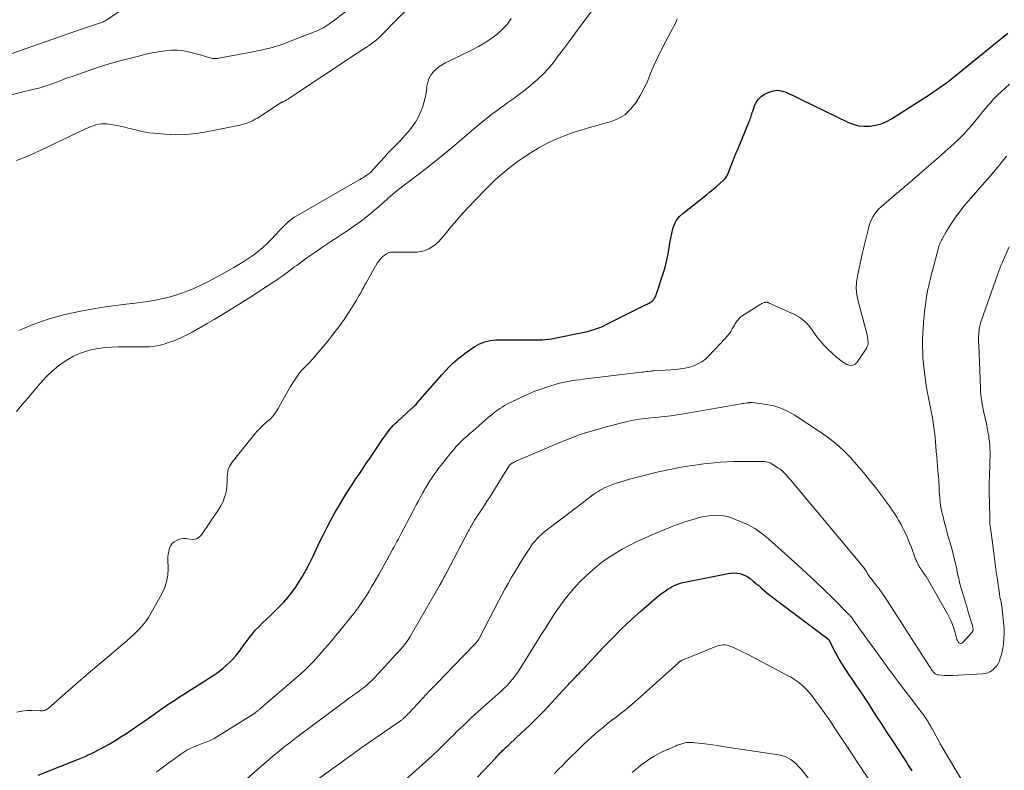
# Model space of a CAD drawing. Units: feet. Extents: x 1905000 to 1910032, y 554997 to 560000.
# Drawn here: x 1905460 to 1905630, y 559592 to 559722 of the extents above; entities that cross this region are included whole.
import ezdxf

# ---------------------------------------------------------------- set-up
doc = ezdxf.new("R2010")
doc.units = ezdxf.units.FT
doc.header["$LTSCALE"] = 100
doc.header["$MEASUREMENT"] = 0
doc.layers.add('CONTOUR INDEX', color=32, linetype='Continuous', lineweight=25)
doc.layers.add('CONTOUR INTERMEDIATE', color=40, linetype='Continuous', lineweight=15)

msp = doc.modelspace()

# ---------------------------------------------------------------- linework, layer by layer
at = {"layer": 'CONTOUR INDEX', "flags": 128}
for points, elevation in [([(1905463.15, 559591.64), (1905470.09, 559594.43), (1905470.66, 559594.67), (1905471.23, 559594.9), (1905471.79, 559595.15), (1905472.35, 559595.4), (1905472.91, 559595.67), (1905473.46, 559595.94), (1905474, 559596.23), (1905474.53, 559596.53), (1905475.4, 559597.03), (1905476.36, 559597.6), (1905477.31, 559598.19), (1905478.25, 559598.79), (1905479.18, 559599.41), (1905479.35, 559599.52), (1905480.35, 559600.21), (1905481.35, 559600.91), (1905482.35, 559601.61), (1905483.34, 559602.32), (1905484.61, 559603.22), (1905485.06, 559603.53), (1905485.51, 559603.84), (1905485.97, 559604.15), (1905486.43, 559604.44), (1905486.9, 559604.74), (1905487.36, 559605.03), (1905487.82, 559605.33), (1905488.29, 559605.62), (1905493.15, 559608.73), (1905493.8, 559609.17), (1905494.43, 559609.62), (1905495.05, 559610.11), (1905495.64, 559610.61), (1905495.7, 559610.67), (1905496.24, 559611.17), (1905496.76, 559611.7), (1905497.24, 559612.27), (1905497.7, 559612.85), (1905498.15, 559613.45), (1905498.59, 559614.04), (1905499.03, 559614.64), (1905499.48, 559615.24), (1905499.6, 559615.4), (1905500.13, 559616.06), (1905500.68, 559616.71), (1905501.26, 559617.32), (1905501.86, 559617.92), (1905502.5, 559618.52), (1905503.28, 559619.26), (1905504.04, 559620.01), (1905504.8, 559620.77), (1905505.55, 559621.54), (1905506.26, 559622.34), (1905506.94, 559623.17), (1905507.55, 559624.04), (1905508.13, 559624.95), (1905508.63, 559625.79), (1905509.32, 559626.99), (1905509.98, 559628.21), (1905510.59, 559629.45), (1905511.18, 559630.7), (1905511.77, 559631.96), (1905512.37, 559633.21), (1905513, 559634.44), (1905513.66, 559635.66), (1905514.43, 559637.05), (1905515.03, 559638.11), (1905515.65, 559639.15), (1905516.29, 559640.19), (1905516.94, 559641.21), (1905517.46, 559641.99), (1905517.87, 559642.61), (1905518.28, 559643.23), (1905518.7, 559643.85), (1905519.11, 559644.47), (1905519.53, 559645.09), (1905519.95, 559645.71), (1905520.36, 559646.33), (1905520.78, 559646.94), (1905522.54, 559649.54), (1905522.83, 559649.96), (1905523.13, 559650.38), (1905523.43, 559650.8), (1905523.75, 559651.2), (1905524.07, 559651.6), (1905524.41, 559651.98), (1905524.77, 559652.35), (1905525.14, 559652.7), (1905527.53, 559654.86), (1905527.65, 559654.96), (1905527.76, 559655.07), (1905527.87, 559655.17), (1905527.98, 559655.28), (1905528.06, 559655.35), (1905528.21, 559655.5), (1905528.36, 559655.65), (1905528.5, 559655.8), (1905528.64, 559655.96), (1905532.88, 559660.83), (1905533.48, 559661.49), (1905534.1, 559662.13), (1905534.74, 559662.74), (1905535.4, 559663.33), (1905535.6, 559663.51), (1905536.19, 559663.99), (1905536.78, 559664.46), (1905537.4, 559664.9), (1905538.03, 559665.33), (1905538.48, 559665.62), (1905538.9, 559665.87), (1905539.33, 559666.1), (1905539.78, 559666.29), (1905540.23, 559666.46), (1905540.7, 559666.59), (1905541.18, 559666.69), (1905541.66, 559666.74), (1905542.15, 559666.77), (1905549.1, 559666.77), (1905549.63, 559666.78), (1905550.16, 559666.81), (1905550.69, 559666.86), (1905551.22, 559666.92), (1905551.74, 559666.99), (1905552.01, 559667.03), (1905552.28, 559667.07), (1905552.55, 559667.12), (1905552.81, 559667.17), (1905556.81, 559668), (1905557.37, 559668.12), (1905557.93, 559668.25), (1905558.48, 559668.4), (1905559.03, 559668.57), (1905559.57, 559668.75), (1905560.11, 559668.95), (1905560.64, 559669.18), (1905561.15, 559669.42), (1905568.07, 559672.87), (1905568.25, 559672.96), (1905568.43, 559673.05), (1905568.61, 559673.15), (1905568.78, 559673.24), (1905568.95, 559673.35), (1905569.11, 559673.47), (1905569.25, 559673.61), (1905569.39, 559673.75), (1905569.41, 559673.78), (1905569.53, 559673.96), (1905569.64, 559674.14), (1905569.73, 559674.34), (1905569.81, 559674.54), (1905571.06, 559678.39), (1905571.35, 559679.36), (1905571.61, 559680.34), (1905571.82, 559681.34), (1905572, 559682.33), (1905572.06, 559682.7), (1905572.19, 559683.52), (1905572.34, 559684.34), (1905572.51, 559685.15), (1905572.7, 559685.96), (1905572.97, 559686.73), (1905573.32, 559687.43), (1905573.81, 559688.06), (1905574.4, 559688.62), (1905578.47, 559691.83), (1905579.04, 559692.29), (1905579.6, 559692.75), (1905580.16, 559693.23), (1905580.71, 559693.71), (1905581.48, 559694.39), (1905581.63, 559694.54), (1905581.77, 559694.7), (1905581.89, 559694.87), (1905582.01, 559695.05), (1905582.11, 559695.25), (1905582.2, 559695.44), (1905582.29, 559695.64), (1905582.37, 559695.84), (1905582.77, 559696.9), (1905583.06, 559697.63), (1905583.35, 559698.36), (1905583.64, 559699.09), (1905583.94, 559699.82), (1905585.88, 559704.5), (1905585.97, 559704.72), (1905586.05, 559704.94), (1905586.12, 559705.16), (1905586.19, 559705.38), (1905586.26, 559705.61), (1905586.33, 559705.83), (1905586.4, 559706.05), (1905586.47, 559706.28), (1905586.78, 559707.19), (1905587.08, 559707.81), (1905587.45, 559708.36), (1905587.95, 559708.8), (1905588.53, 559709.17), (1905589.31, 559709.55), (1905590, 559709.78), (1905590.69, 559709.88), (1905591.39, 559709.79), (1905592.08, 559709.59), (1905592.78, 559709.27), (1905593.47, 559708.95), (1905594.16, 559708.62), (1905594.85, 559708.29), (1905602.86, 559704.36), (1905603.79, 559704), (1905604.73, 559703.75), (1905605.71, 559703.66), (1905606.7, 559703.67), (1905607.68, 559703.84), (1905608.64, 559704.09), (1905609.54, 559704.48), (1905610.42, 559704.95), (1905616.31, 559708.7), (1905616.95, 559709.11), (1905617.58, 559709.53), (1905618.21, 559709.96), (1905618.83, 559710.39), (1905619.94, 559711.17), (1905620, 559711.21), (1905620.07, 559711.26), (1905620.13, 559711.31), (1905620.2, 559711.36), (1905620.26, 559711.41), (1905620.33, 559711.46), (1905620.39, 559711.51), (1905620.45, 559711.57), (1905630.52, 559719.72)], 940), ([(1905538.98, 559591.28), (1905542.11, 559594.64), (1905542.26, 559594.8), (1905542.41, 559594.96), (1905542.55, 559595.12), (1905542.69, 559595.28), (1905542.84, 559595.44), (1905542.99, 559595.6), (1905543.14, 559595.75), (1905543.29, 559595.9), (1905543.49, 559596.08), (1905543.74, 559596.32), (1905544, 559596.55), (1905544.25, 559596.79), (1905544.51, 559597.03), (1905546.64, 559598.99), (1905547.94, 559600.22), (1905549.23, 559601.47), (1905550.48, 559602.76), (1905551.71, 559604.07), (1905554.44, 559607.06), (1905554.66, 559607.3), (1905554.87, 559607.53), (1905555.09, 559607.76), (1905555.31, 559607.99), (1905555.53, 559608.22), (1905555.75, 559608.45), (1905555.97, 559608.68), (1905556.19, 559608.9), (1905556.25, 559608.97), (1905556.51, 559609.22), (1905556.76, 559609.48), (1905557.01, 559609.75), (1905557.26, 559610.01), (1905560.67, 559613.67), (1905562.25, 559615.32), (1905563.87, 559616.94), (1905565.54, 559618.5), (1905567.24, 559620.03), (1905569.86, 559622.31), (1905570.28, 559622.66), (1905570.72, 559623), (1905571.16, 559623.32), (1905571.62, 559623.63), (1905571.88, 559623.8), (1905572.22, 559624.01), (1905572.56, 559624.2), (1905572.91, 559624.37), (1905573.27, 559624.52), (1905573.64, 559624.66), (1905574.01, 559624.78), (1905574.39, 559624.88), (1905574.77, 559624.96), (1905582.22, 559626.46), (1905582.72, 559626.52), (1905583.23, 559626.55), (1905583.73, 559626.52), (1905584.23, 559626.44), (1905584.72, 559626.3), (1905585.18, 559626.11), (1905585.61, 559625.86), (1905586.03, 559625.57), (1905586.54, 559625.15), (1905587.02, 559624.75), (1905587.5, 559624.36), (1905587.97, 559623.95), (1905588.45, 559623.54), (1905588.92, 559623.14), (1905589.4, 559622.74), (1905589.89, 559622.36), (1905590.38, 559621.98), (1905599.63, 559615.07), (1905600.32, 559613.64), (1905600.66, 559612.95), (1905601.03, 559612.26), (1905601.42, 559611.59), (1905601.82, 559610.93), (1905603.07, 559608.99), (1905603.46, 559608.4), (1905603.86, 559607.8), (1905604.26, 559607.21), (1905604.67, 559606.62), (1905605.07, 559606.03), (1905605.47, 559605.44), (1905605.87, 559604.85), (1905606.26, 559604.25), (1905607.69, 559602.03), (1905608.65, 559600.54), (1905609.62, 559599.04), (1905610.59, 559597.55), (1905611.56, 559596.06), (1905613.05, 559593.76), (1905613.27, 559593.41), (1905613.49, 559593.07), (1905613.7, 559592.72), (1905613.92, 559592.37)], 960)]:
    msp.add_lwpolyline(points, dxfattribs=dict(at, elevation=elevation))
at = {"layer": 'CONTOUR INTERMEDIATE', "flags": 128}
for points, elevation in [([(1905485.66, 559729.21), (1905474.64, 559721.82), (1905474.62, 559721.81), (1905474.6, 559721.8), (1905474.58, 559721.79), (1905474.56, 559721.78), (1905474.48, 559721.75), (1905474.46, 559721.74), (1905474.44, 559721.73), (1905474.42, 559721.72), (1905474.4, 559721.71), (1905473.06, 559721.25), (1905472.37, 559721.02), (1905471.67, 559720.78), (1905470.98, 559720.54), (1905470.29, 559720.3), (1905457.42, 559715.83)], 936), ([(1905531.42, 559728.62), (1905522.28, 559719.27), (1905522.06, 559719.05), (1905521.83, 559718.83), (1905521.59, 559718.62), (1905521.34, 559718.42), (1905521.09, 559718.23), (1905520.84, 559718.03), (1905520.58, 559717.85), (1905520.32, 559717.67), (1905519.97, 559717.44), (1905519.53, 559717.14), (1905519.09, 559716.85), (1905518.65, 559716.56), (1905518.21, 559716.27), (1905506.22, 559708.32), (1905506.12, 559708.26), (1905506.02, 559708.2), (1905505.92, 559708.14), (1905505.81, 559708.09), (1905505.77, 559708.07), (1905505.69, 559708.04), (1905505.6, 559708), (1905505.51, 559707.96), (1905505.43, 559707.91), (1905505.35, 559707.87), (1905505.26, 559707.83), (1905505.18, 559707.78), (1905505.1, 559707.73), (1905500.97, 559705.07), (1905500.62, 559704.86), (1905500.27, 559704.66), (1905499.9, 559704.48), (1905499.52, 559704.32), (1905499.14, 559704.18), (1905498.75, 559704.05), (1905498.36, 559703.94), (1905497.96, 559703.85), (1905492.2, 559702.67), (1905490.42, 559702.38), (1905488.62, 559702.21), (1905486.82, 559702.18), (1905485.01, 559702.27), (1905483.09, 559702.45), (1905482.24, 559702.55), (1905481.4, 559702.68), (1905480.57, 559702.86), (1905479.75, 559703.07), (1905478.93, 559703.29), (1905478.1, 559703.5), (1905477.27, 559703.67), (1905476.43, 559703.82), (1905475, 559704.05), (1905474.52, 559704.09), (1905474.05, 559704.09), (1905473.59, 559704.02), (1905473.12, 559703.91), (1905472.67, 559703.75), (1905472.21, 559703.59), (1905471.77, 559703.4), (1905471.33, 559703.2), (1905463.47, 559699.49), (1905462.46, 559699.02), (1905461.45, 559698.57), (1905460.43, 559698.14), (1905459.4, 559697.72)], 928), ([(1905517.47, 559724.38), (1905514.11, 559721.86), (1905513.79, 559721.63), (1905513.46, 559721.39), (1905513.13, 559721.16), (1905512.8, 559720.94), (1905512.47, 559720.72), (1905512.12, 559720.52), (1905511.76, 559720.35), (1905511.4, 559720.19), (1905506.8, 559718.38), (1905505.18, 559717.79), (1905503.55, 559717.27), (1905501.88, 559716.84), (1905500.2, 559716.48), (1905494.35, 559715.41), (1905494.17, 559715.38), (1905493.98, 559715.36), (1905493.79, 559715.35), (1905493.6, 559715.34), (1905493.41, 559715.35), (1905493.23, 559715.36), (1905493.04, 559715.4), (1905492.86, 559715.44), (1905492.52, 559715.55), (1905492.17, 559715.65), (1905491.82, 559715.76), (1905491.47, 559715.86), (1905491.11, 559715.96), (1905489.32, 559716.45), (1905488.25, 559716.67), (1905487.17, 559716.8), (1905486.09, 559716.8), (1905485, 559716.7), (1905483.91, 559716.52), (1905482.83, 559716.32), (1905481.75, 559716.08), (1905480.68, 559715.83), (1905479.1, 559715.43), (1905477.25, 559714.93), (1905475.41, 559714.41), (1905473.58, 559713.83), (1905471.77, 559713.23), (1905469.01, 559712.27), (1905468.22, 559711.99), (1905467.44, 559711.71), (1905466.65, 559711.41), (1905465.87, 559711.11), (1905465.09, 559710.82), (1905464.29, 559710.55), (1905463.49, 559710.31), (1905462.68, 559710.1), (1905457.02, 559708.72)], 932), ([(1905459.4, 559654.44), (1905460.4, 559655.62), (1905461.41, 559656.81), (1905462.41, 559657.99), (1905463.41, 559659.18), (1905463.58, 559659.38), (1905464.53, 559660.42), (1905465.55, 559661.4), (1905466.64, 559662.28), (1905467.8, 559663.09), (1905468.26, 559663.39), (1905469.25, 559663.95), (1905470.27, 559664.43), (1905471.33, 559664.8), (1905472.43, 559665.1), (1905473.56, 559665.3), (1905474.69, 559665.45), (1905475.82, 559665.54), (1905476.96, 559665.58), (1905477.73, 559665.58), (1905478.66, 559665.58), (1905479.59, 559665.58), (1905480.51, 559665.57), (1905481.44, 559665.56), (1905482.36, 559665.59), (1905483.27, 559665.68), (1905484.17, 559665.86), (1905485.05, 559666.11), (1905485.49, 559666.25), (1905486.58, 559666.64), (1905487.64, 559667.08), (1905488.68, 559667.58), (1905489.7, 559668.12), (1905492.32, 559669.63), (1905493.51, 559670.32), (1905494.69, 559671.02), (1905495.87, 559671.73), (1905497.04, 559672.45), (1905497.1, 559672.49), (1905498.3, 559673.24), (1905499.49, 559673.99), (1905500.68, 559674.76), (1905501.86, 559675.53), (1905503.96, 559676.91), (1905504.45, 559677.23), (1905504.93, 559677.57), (1905505.4, 559677.91), (1905505.87, 559678.26), (1905506.34, 559678.61), (1905506.81, 559678.96), (1905507.28, 559679.31), (1905507.76, 559679.65), (1905509.53, 559680.92), (1905510.9, 559681.88), (1905512.28, 559682.84), (1905513.67, 559683.77), (1905515.07, 559684.69), (1905516.62, 559685.7), (1905517.8, 559686.5), (1905518.95, 559687.33), (1905520.06, 559688.2), (1905521.14, 559689.11), (1905522.61, 559690.39), (1905522.94, 559690.69), (1905523.28, 559690.98), (1905523.61, 559691.28), (1905523.95, 559691.58), (1905524.28, 559691.88), (1905524.63, 559692.16), (1905524.97, 559692.45), (1905525.33, 559692.72), (1905529.86, 559696.21), (1905531.47, 559697.46), (1905533.06, 559698.73), (1905534.63, 559700.03), (1905536.19, 559701.35), (1905537.87, 559702.8), (1905538.58, 559703.4), (1905539.29, 559704), (1905540.01, 559704.58), (1905540.74, 559705.16), (1905541.47, 559705.72), (1905542.21, 559706.28), (1905542.95, 559706.83), (1905543.7, 559707.38), (1905544.23, 559707.76), (1905544.89, 559708.23), (1905545.54, 559708.7), (1905546.19, 559709.18), (1905546.84, 559709.66), (1905547.47, 559710.16), (1905548.1, 559710.67), (1905548.71, 559711.19), (1905549.31, 559711.73), (1905549.65, 559712.05), (1905550.39, 559712.78), (1905551.1, 559713.53), (1905551.77, 559714.32), (1905552.42, 559715.13), (1905552.74, 559715.56), (1905553.53, 559716.61), (1905554.31, 559717.65), (1905555.09, 559718.7), (1905555.87, 559719.76), (1905559.15, 559724.2)], 932), ([(1905459.44, 559602.55), (1905460.31, 559602.72), (1905461.2, 559602.79), (1905462.1, 559602.81), (1905463.56, 559602.76), (1905463.73, 559602.76), (1905463.9, 559602.77), (1905464.07, 559602.8), (1905464.24, 559602.83), (1905464.41, 559602.89), (1905464.56, 559602.96), (1905464.7, 559603.05), (1905464.84, 559603.16), (1905468.29, 559606.19), (1905470.05, 559607.73), (1905471.82, 559609.25), (1905473.6, 559610.76), (1905475.39, 559612.27), (1905477.78, 559614.26), (1905478.47, 559614.86), (1905479.16, 559615.47), (1905479.82, 559616.1), (1905480.47, 559616.74), (1905481.09, 559617.42), (1905481.66, 559618.13), (1905482.18, 559618.88), (1905482.66, 559619.66), (1905484.43, 559622.81), (1905484.93, 559623.9), (1905485.3, 559625.02), (1905485.5, 559626.19), (1905485.56, 559627.38), (1905485.53, 559628.8), (1905485.54, 559629.31), (1905485.58, 559629.82), (1905485.67, 559630.32), (1905485.78, 559630.82), (1905485.98, 559631.26), (1905486.24, 559631.65), (1905486.6, 559631.94), (1905487.02, 559632.18), (1905487.37, 559632.31), (1905487.76, 559632.42), (1905488.16, 559632.49), (1905488.56, 559632.49), (1905488.96, 559632.44), (1905489.37, 559632.36), (1905489.94, 559632.35), (1905490.46, 559632.46), (1905490.91, 559632.74), (1905491.31, 559633.14), (1905494.32, 559637.54), (1905494.69, 559638.15), (1905495.02, 559638.78), (1905495.27, 559639.44), (1905495.49, 559640.12), (1905495.63, 559640.81), (1905495.73, 559641.52), (1905495.76, 559642.23), (1905495.75, 559642.94), (1905495.75, 559643), (1905495.79, 559643.72), (1905495.93, 559644.41), (1905496.21, 559645.05), (1905496.6, 559645.66), (1905500.56, 559650.56), (1905501.05, 559651.12), (1905501.56, 559651.67), (1905502.1, 559652.18), (1905502.67, 559652.67), (1905503.22, 559653.17), (1905503.72, 559653.7), (1905504.16, 559654.3), (1905504.55, 559654.93), (1905505.31, 559656.32), (1905505.77, 559657.13), (1905506.24, 559657.95), (1905506.72, 559658.75), (1905507.21, 559659.55), (1905507.53, 559660.07), (1905507.88, 559660.59), (1905508.26, 559661.09), (1905508.67, 559661.56), (1905509.11, 559662.01), (1905509.55, 559662.45), (1905509.99, 559662.9), (1905510.42, 559663.37), (1905510.83, 559663.85), (1905513.07, 559666.51), (1905514.07, 559667.75), (1905515.04, 559669.02), (1905515.95, 559670.32), (1905516.82, 559671.65), (1905518.06, 559673.62), (1905518.28, 559673.99), (1905518.51, 559674.36), (1905518.72, 559674.75), (1905518.93, 559675.13), (1905519.13, 559675.51), (1905519.34, 559675.9), (1905519.55, 559676.28), (1905519.76, 559676.66), (1905521.65, 559680), (1905521.91, 559680.39), (1905522.2, 559680.76), (1905522.54, 559681.09), (1905522.9, 559681.4), (1905523.26, 559681.65), (1905523.48, 559681.78), (1905523.71, 559681.88), (1905523.95, 559681.93), (1905524.2, 559681.95), (1905527.87, 559681.9), (1905528.57, 559681.94), (1905529.25, 559682.04), (1905529.91, 559682.23), (1905530.56, 559682.49), (1905531.17, 559682.84), (1905531.74, 559683.23), (1905532.25, 559683.7), (1905532.72, 559684.21), (1905533.6, 559685.31), (1905534.49, 559686.4), (1905535.41, 559687.47), (1905536.35, 559688.52), (1905537.31, 559689.56), (1905540.12, 559692.51), (1905540.79, 559693.19), (1905541.46, 559693.86), (1905542.16, 559694.5), (1905542.86, 559695.14), (1905543.59, 559695.75), (1905544.32, 559696.35), (1905545.07, 559696.93), (1905545.84, 559697.49), (1905546.92, 559698.27), (1905548.22, 559699.14), (1905549.56, 559699.96), (1905550.95, 559700.68), (1905552.37, 559701.35), (1905553.83, 559701.95), (1905555.3, 559702.5), (1905556.8, 559702.99), (1905558.31, 559703.44), (1905561.89, 559704.42), (1905563.21, 559704.94), (1905564.4, 559705.64), (1905565.4, 559706.59), (1905566.28, 559707.7), (1905567.02, 559708.97), (1905567.71, 559710.26), (1905568.34, 559711.58), (1905568.91, 559712.93), (1905569.48, 559714.28), (1905570.08, 559715.61), (1905570.72, 559716.93), (1905571.39, 559718.23), (1905573.19, 559721.57), (1905573.33, 559721.87), (1905573.46, 559722.18)], 936), ([(1905459.82, 559668.39), (1905462.41, 559669.48), (1905465.04, 559670.42), (1905467.74, 559671.16), (1905470.48, 559671.75), (1905473.68, 559672.3), (1905475.08, 559672.52), (1905476.48, 559672.73), (1905477.88, 559672.9), (1905479.28, 559673.05), (1905479.44, 559673.07), (1905480.77, 559673.22), (1905482.08, 559673.41), (1905483.39, 559673.64), (1905484.69, 559673.91), (1905485.98, 559674.24), (1905487.25, 559674.62), (1905488.5, 559675.07), (1905489.73, 559675.56), (1905489.98, 559675.67), (1905491.31, 559676.28), (1905492.63, 559676.91), (1905493.93, 559677.59), (1905495.21, 559678.29), (1905496.9, 559679.25), (1905497.78, 559679.77), (1905498.65, 559680.31), (1905499.5, 559680.88), (1905500.34, 559681.47), (1905500.4, 559681.51), (1905501.18, 559682.12), (1905501.93, 559682.75), (1905502.65, 559683.42), (1905503.35, 559684.12), (1905504.91, 559685.78), (1905505.25, 559686.13), (1905505.59, 559686.47), (1905505.95, 559686.81), (1905506.31, 559687.14), (1905506.51, 559687.31), (1905506.78, 559687.54), (1905507.06, 559687.75), (1905507.35, 559687.95), (1905507.65, 559688.13), (1905518.66, 559694.48), (1905518.96, 559694.66), (1905519.27, 559694.84), (1905519.57, 559695.03), (1905519.87, 559695.23), (1905520.07, 559695.36), (1905520.26, 559695.5), (1905520.44, 559695.64), (1905520.61, 559695.8), (1905520.77, 559695.96), (1905520.92, 559696.13), (1905521.08, 559696.3), (1905521.23, 559696.48), (1905521.39, 559696.65), (1905522.95, 559698.4), (1905523.39, 559698.88), (1905523.83, 559699.36), (1905524.28, 559699.82), (1905524.74, 559700.29), (1905525.2, 559700.75), (1905525.65, 559701.21), (1905526.1, 559701.68), (1905526.54, 559702.16), (1905527.06, 559702.74), (1905527.71, 559703.54), (1905528.29, 559704.39), (1905528.78, 559705.29), (1905529.2, 559706.23), (1905529.46, 559706.9), (1905529.73, 559707.71), (1905529.96, 559708.54), (1905530.11, 559709.38), (1905530.22, 559710.24), (1905530.25, 559710.59), (1905530.38, 559711.25), (1905530.58, 559711.87), (1905530.9, 559712.45), (1905531.29, 559712.99), (1905531.78, 559713.47), (1905532.29, 559713.9), (1905532.86, 559714.28), (1905533.45, 559714.61), (1905538.03, 559716.83), (1905539.14, 559717.41), (1905540.23, 559718.05), (1905541.28, 559718.75), (1905542.3, 559719.5), (1905543.23, 559720.34), (1905544.07, 559721.24), (1905544.79, 559722.25)], 928), ([(1905483.49, 559592.14), (1905484.54, 559592.93), (1905485.6, 559593.7), (1905486.66, 559594.47), (1905487.75, 559595.26), (1905488.28, 559595.62), (1905488.82, 559595.94), (1905489.38, 559596.23), (1905489.95, 559596.5), (1905490.17, 559596.59), (1905490.65, 559596.79), (1905491.13, 559596.98), (1905491.61, 559597.16), (1905492.09, 559597.34), (1905492.57, 559597.54), (1905493.04, 559597.75), (1905493.5, 559597.99), (1905493.95, 559598.24), (1905500.37, 559602.24), (1905500.41, 559602.27), (1905500.46, 559602.3), (1905500.51, 559602.33), (1905500.56, 559602.37), (1905500.65, 559602.44), (1905500.72, 559602.5), (1905500.91, 559602.65), (1905501.01, 559602.73), (1905501.11, 559602.81), (1905501.2, 559602.88), (1905501.3, 559602.96), (1905508.03, 559608.74), (1905508.56, 559609.21), (1905509.08, 559609.69), (1905509.59, 559610.18), (1905510.09, 559610.69), (1905510.58, 559611.2), (1905511.06, 559611.72), (1905511.54, 559612.25), (1905512.01, 559612.78), (1905512.47, 559613.32), (1905513.17, 559614.13), (1905513.86, 559614.94), (1905514.54, 559615.76), (1905515.21, 559616.59), (1905517.32, 559619.19), (1905517.85, 559619.87), (1905518.36, 559620.55), (1905518.86, 559621.25), (1905519.34, 559621.96), (1905519.8, 559622.68), (1905520.25, 559623.4), (1905520.69, 559624.14), (1905521.12, 559624.88), (1905521.93, 559626.27), (1905522.4, 559627.1), (1905522.87, 559627.93), (1905523.33, 559628.77), (1905523.79, 559629.6), (1905524.32, 559630.58), (1905524.51, 559630.93), (1905524.7, 559631.28), (1905524.89, 559631.63), (1905525.07, 559631.98), (1905525.26, 559632.33), (1905525.44, 559632.68), (1905525.63, 559633.03), (1905525.81, 559633.38), (1905527.67, 559636.91), (1905528.03, 559637.61), (1905528.4, 559638.3), (1905528.77, 559638.99), (1905529.15, 559639.67), (1905529.59, 559640.48), (1905529.74, 559640.76), (1905529.9, 559641.05), (1905530.07, 559641.33), (1905530.23, 559641.6), (1905530.4, 559641.88), (1905530.57, 559642.15), (1905530.75, 559642.43), (1905530.92, 559642.7), (1905531.25, 559643.19), (1905531.59, 559643.7), (1905531.95, 559644.2), (1905532.32, 559644.69), (1905532.7, 559645.18), (1905534.45, 559647.37), (1905534.87, 559647.87), (1905535.3, 559648.36), (1905535.75, 559648.84), (1905536.21, 559649.3), (1905536.69, 559649.75), (1905537.17, 559650.19), (1905537.65, 559650.62), (1905538.15, 559651.05), (1905540.89, 559653.42), (1905541.27, 559653.73), (1905541.64, 559654.04), (1905542.03, 559654.34), (1905542.41, 559654.63), (1905542.81, 559654.92), (1905543.22, 559655.18), (1905543.63, 559655.43), (1905544.06, 559655.66), (1905546.54, 559656.9), (1905547.69, 559657.44), (1905548.86, 559657.93), (1905550.05, 559658.36), (1905551.26, 559658.75), (1905552.57, 559659.13), (1905553.14, 559659.29), (1905553.71, 559659.43), (1905554.28, 559659.55), (1905554.86, 559659.65), (1905555.44, 559659.75), (1905556.02, 559659.83), (1905556.6, 559659.91), (1905557.18, 559659.99), (1905567.26, 559661.21), (1905567.55, 559661.24), (1905567.84, 559661.28), (1905568.13, 559661.31), (1905568.43, 559661.34), (1905568.85, 559661.39), (1905568.93, 559661.4), (1905569.01, 559661.41), (1905569.09, 559661.42), (1905569.17, 559661.42), (1905569.25, 559661.43), (1905569.33, 559661.43), (1905569.41, 559661.44), (1905569.48, 559661.44), (1905573.24, 559661.68), (1905574.02, 559661.77), (1905574.79, 559661.89), (1905575.55, 559662.09), (1905576.3, 559662.32), (1905577.02, 559662.64), (1905577.69, 559663.02), (1905578.31, 559663.48), (1905578.88, 559664.01), (1905581.74, 559667.02), (1905582.08, 559667.41), (1905582.4, 559667.81), (1905582.69, 559668.24), (1905582.95, 559668.68), (1905583.16, 559669.06), (1905583.31, 559669.32), (1905583.47, 559669.58), (1905583.63, 559669.84), (1905583.8, 559670.09), (1905583.99, 559670.33), (1905584.2, 559670.55), (1905584.42, 559670.74), (1905584.67, 559670.92), (1905587.75, 559672.88), (1905587.9, 559672.96), (1905588.05, 559673.05), (1905588.2, 559673.12), (1905588.36, 559673.18), (1905588.51, 559673.24), (1905588.6, 559673.26), (1905588.69, 559673.28), (1905588.77, 559673.29), (1905588.86, 559673.29), (1905588.95, 559673.28), (1905589.04, 559673.26), (1905589.12, 559673.24), (1905589.2, 559673.2), (1905593.66, 559671.16), (1905594.58, 559670.64), (1905595.42, 559670.02), (1905596.14, 559669.26), (1905596.77, 559668.41), (1905597.38, 559667.52), (1905598.03, 559666.66), (1905598.75, 559665.86), (1905599.52, 559665.1), (1905600.99, 559663.77), (1905601.39, 559663.43), (1905601.81, 559663.11), (1905602.26, 559662.82), (1905602.72, 559662.56), (1905602.82, 559662.51), (1905603.3, 559662.39), (1905603.75, 559662.4), (1905604.15, 559662.61), (1905604.51, 559662.95), (1905606.14, 559665.42), (1905606.25, 559665.63), (1905606.33, 559665.86), (1905606.37, 559666.09), (1905606.37, 559666.34), (1905606.33, 559666.81), (1905606.33, 559666.92), (1905606.3, 559667.19), (1905606.29, 559667.31), (1905606.27, 559667.43), (1905606.25, 559667.55), (1905606.22, 559667.66), (1905604.67, 559673.49), (1905604.46, 559674.56), (1905604.35, 559675.63), (1905604.39, 559676.71), (1905604.54, 559677.8), (1905604.76, 559678.88), (1905604.99, 559679.96), (1905605.24, 559681.04), (1905605.49, 559682.12), (1905606.44, 559686.01), (1905606.59, 559686.54), (1905606.77, 559687.06), (1905606.99, 559687.57), (1905607.24, 559688.06), (1905607.53, 559688.53), (1905607.86, 559688.97), (1905608.23, 559689.38), (1905608.63, 559689.76), (1905611.31, 559692.04), (1905611.68, 559692.36), (1905612.05, 559692.67), (1905612.43, 559692.99), (1905612.8, 559693.3), (1905613.17, 559693.62), (1905613.54, 559693.93), (1905613.92, 559694.25), (1905614.28, 559694.57), (1905618.15, 559697.91), (1905618.96, 559698.62), (1905619.77, 559699.34), (1905620.57, 559700.06), (1905621.37, 559700.78), (1905622.14, 559701.53), (1905622.9, 559702.29), (1905623.62, 559703.09), (1905624.33, 559703.91), (1905625.79, 559705.69), (1905626.21, 559706.2), (1905626.64, 559706.71), (1905627.07, 559707.22), (1905627.5, 559707.72), (1905627.94, 559708.22), (1905628.39, 559708.7), (1905628.87, 559709.17), (1905629.35, 559709.62), (1905630.82, 559710.95)], 944), ([(1905496.36, 559588.57), (1905502.33, 559593.78), (1905503.02, 559594.37), (1905503.72, 559594.96), (1905504.42, 559595.55), (1905505.13, 559596.13), (1905505.84, 559596.7), (1905506.55, 559597.26), (1905507.28, 559597.82), (1905508, 559598.37), (1905515.44, 559603.91), (1905516.08, 559604.39), (1905516.73, 559604.86), (1905517.37, 559605.33), (1905518.02, 559605.8), (1905518.62, 559606.23), (1905518.97, 559606.48), (1905519.31, 559606.74), (1905519.64, 559607.01), (1905519.97, 559607.28), (1905520.29, 559607.57), (1905520.6, 559607.86), (1905520.9, 559608.16), (1905521.2, 559608.47), (1905524.79, 559612.4), (1905525.03, 559612.65), (1905525.26, 559612.9), (1905525.49, 559613.16), (1905525.72, 559613.41), (1905525.94, 559613.66), (1905526.17, 559613.92), (1905526.38, 559614.19), (1905526.59, 559614.45), (1905526.8, 559614.73), (1905527, 559615.01), (1905527.18, 559615.3), (1905527.36, 559615.59), (1905532.52, 559624.56), (1905532.57, 559624.64), (1905532.61, 559624.72), (1905532.66, 559624.8), (1905532.7, 559624.88), (1905532.75, 559624.96), (1905532.79, 559625.04), (1905532.83, 559625.12), (1905532.88, 559625.21), (1905533.08, 559625.59), (1905533.22, 559625.86), (1905533.37, 559626.14), (1905533.51, 559626.41), (1905533.66, 559626.68), (1905537.44, 559633.8), (1905537.55, 559634.01), (1905537.66, 559634.22), (1905537.77, 559634.43), (1905537.88, 559634.64), (1905537.99, 559634.85), (1905538.05, 559634.95), (1905538.1, 559635.06), (1905538.16, 559635.16), (1905538.22, 559635.26), (1905538.28, 559635.36), (1905538.34, 559635.46), (1905538.4, 559635.55), (1905538.47, 559635.65), (1905539.45, 559637.13), (1905540, 559637.97), (1905540.55, 559638.81), (1905541.08, 559639.66), (1905541.62, 559640.51), (1905544.5, 559645.15), (1905544.58, 559645.25), (1905544.71, 559645.35), (1905544.76, 559645.39), (1905544.82, 559645.43), (1905544.87, 559645.46), (1905544.93, 559645.49), (1905545.17, 559645.63), (1905545.35, 559645.73), (1905545.53, 559645.82), (1905545.72, 559645.91), (1905545.9, 559645.99), (1905552.77, 559648.92), (1905554.88, 559649.77), (1905557.03, 559650.55), (1905559.2, 559651.22), (1905561.4, 559651.83), (1905564.83, 559652.69), (1905565.33, 559652.81), (1905565.84, 559652.92), (1905566.35, 559653.01), (1905566.86, 559653.09), (1905567.37, 559653.17), (1905567.89, 559653.23), (1905568.4, 559653.29), (1905568.91, 559653.34), (1905569.68, 559653.41), (1905570.21, 559653.46), (1905570.74, 559653.51), (1905571.27, 559653.57), (1905571.8, 559653.62), (1905572.33, 559653.68), (1905572.86, 559653.75), (1905573.39, 559653.83), (1905573.92, 559653.92), (1905584.45, 559655.73), (1905584.7, 559655.78), (1905584.96, 559655.82), (1905585.22, 559655.85), (1905585.48, 559655.89), (1905585.86, 559655.94), (1905585.92, 559655.94), (1905585.99, 559655.95), (1905586.06, 559655.96), (1905586.13, 559655.97), (1905586.2, 559655.97), (1905586.27, 559655.97), (1905586.34, 559655.97), (1905586.4, 559655.96), (1905588.85, 559655.63), (1905590.1, 559655.38), (1905591.32, 559655.02), (1905592.48, 559654.49), (1905593.6, 559653.87), (1905598.18, 559650.88), (1905599.57, 559649.9), (1905600.9, 559648.85), (1905602.15, 559647.7), (1905603.34, 559646.49), (1905604.47, 559645.21), (1905605.58, 559643.91), (1905606.65, 559642.58), (1905607.7, 559641.24), (1905609.26, 559639.19), (1905609.7, 559638.6), (1905610.13, 559638.01), (1905610.54, 559637.41), (1905610.95, 559636.8), (1905611.35, 559636.18), (1905611.72, 559635.56), (1905612.07, 559634.92), (1905612.41, 559634.27), (1905612.51, 559634.05), (1905612.88, 559633.28), (1905613.22, 559632.5), (1905613.55, 559631.72), (1905613.86, 559630.92), (1905614.53, 559629.13), (1905614.61, 559628.93), (1905614.69, 559628.73), (1905614.77, 559628.53), (1905614.86, 559628.34), (1905614.95, 559628.14), (1905615.05, 559627.95), (1905615.16, 559627.77), (1905615.27, 559627.58), (1905615.32, 559627.5), (1905615.47, 559627.28), (1905615.61, 559627.06), (1905615.76, 559626.84), (1905615.91, 559626.62), (1905616.14, 559626.3), (1905616.4, 559625.92), (1905616.65, 559625.53), (1905616.89, 559625.14), (1905617.12, 559624.74), (1905620.13, 559619.41), (1905620.5, 559618.69), (1905620.83, 559617.95), (1905621.1, 559617.19), (1905621.33, 559616.42), (1905621.62, 559615.29), (1905621.7, 559615.08), (1905621.79, 559614.87), (1905621.92, 559614.69), (1905622.07, 559614.51), (1905622.23, 559614.42), (1905622.39, 559614.38), (1905622.55, 559614.43), (1905622.71, 559614.53), (1905624.34, 559616.35), (1905624.39, 559616.41), (1905624.43, 559616.48), (1905624.46, 559616.54), (1905624.49, 559616.61), (1905624.5, 559616.69), (1905624.51, 559616.76), (1905624.51, 559616.84), (1905624.5, 559616.91), (1905624.49, 559617), (1905624.47, 559617.12), (1905624.44, 559617.24), (1905624.41, 559617.36), (1905624.38, 559617.48), (1905623.74, 559619.59), (1905623.46, 559620.54), (1905623.18, 559621.48), (1905622.9, 559622.43), (1905622.62, 559623.38), (1905622.24, 559624.69), (1905622.16, 559624.98), (1905622.09, 559625.27), (1905622.02, 559625.57), (1905621.95, 559625.86), (1905621.89, 559626.16), (1905621.84, 559626.46), (1905621.78, 559626.76), (1905621.72, 559627.06), (1905621.7, 559627.17), (1905621.63, 559627.53), (1905621.55, 559627.89), (1905621.47, 559628.24), (1905621.38, 559628.59), (1905620.99, 559630.06), (1905620.76, 559630.92), (1905620.53, 559631.77), (1905620.29, 559632.63), (1905620.05, 559633.48), (1905619.99, 559633.7), (1905619.78, 559634.44), (1905619.58, 559635.19), (1905619.39, 559635.94), (1905619.21, 559636.69), (1905619.13, 559637.03), (1905619.01, 559637.61), (1905618.9, 559638.2), (1905618.82, 559638.8), (1905618.76, 559639.39), (1905618.74, 559639.59), (1905618.71, 559640.09), (1905618.68, 559640.59), (1905618.65, 559641.09), (1905618.63, 559641.6), (1905618.61, 559642.1), (1905618.58, 559642.6), (1905618.54, 559643.1), (1905618.5, 559643.61), (1905618.44, 559644.23), (1905618.37, 559645.04), (1905618.3, 559645.85), (1905618.23, 559646.67), (1905618.16, 559647.48), (1905618.03, 559649.17), (1905617.95, 559650.01), (1905617.86, 559650.85), (1905617.75, 559651.69), (1905617.62, 559652.53), (1905617.48, 559653.37), (1905617.33, 559654.2), (1905617.16, 559655.03), (1905616.99, 559655.86), (1905616.98, 559655.91), (1905616.8, 559656.77), (1905616.63, 559657.62), (1905616.49, 559658.48), (1905616.36, 559659.35), (1905616.06, 559661.61), (1905615.94, 559662.64), (1905615.85, 559663.67), (1905615.81, 559664.7), (1905615.79, 559665.73), (1905615.79, 559665.86), (1905615.8, 559666.83), (1905615.83, 559667.8), (1905615.88, 559668.77), (1905615.95, 559669.74), (1905615.97, 559670.03), (1905616.04, 559670.85), (1905616.12, 559671.66), (1905616.22, 559672.48), (1905616.33, 559673.29), (1905616.39, 559673.68), (1905616.48, 559674.29), (1905616.59, 559674.91), (1905616.72, 559675.52), (1905616.85, 559676.12), (1905617, 559676.73), (1905617.15, 559677.33), (1905617.3, 559677.93), (1905617.46, 559678.54), (1905618.55, 559682.69), (1905618.61, 559682.91), (1905618.68, 559683.13), (1905618.76, 559683.35), (1905618.84, 559683.56), (1905618.94, 559683.77), (1905619.04, 559683.98), (1905619.15, 559684.19), (1905619.26, 559684.39), (1905619.86, 559685.41), (1905620.29, 559686.12), (1905620.74, 559686.82), (1905621.2, 559687.5), (1905621.67, 559688.18), (1905621.82, 559688.39), (1905622.39, 559689.16), (1905622.98, 559689.91), (1905623.59, 559690.65), (1905624.21, 559691.38), (1905625.64, 559692.98), (1905626.55, 559694.01), (1905627.45, 559695.06), (1905628.35, 559696.11), (1905629.23, 559697.16), (1905629.36, 559697.32), (1905630.29, 559698.47)], 948), ([(1905507.01, 559587.79), (1905517.52, 559595.36), (1905517.66, 559595.47), (1905517.81, 559595.57), (1905517.95, 559595.67), (1905518.09, 559595.77), (1905518.24, 559595.87), (1905518.38, 559595.97), (1905518.53, 559596.08), (1905518.67, 559596.18), (1905525.66, 559601.02), (1905525.76, 559601.08), (1905525.86, 559601.16), (1905525.95, 559601.23), (1905526.04, 559601.3), (1905526.13, 559601.38), (1905526.22, 559601.46), (1905526.31, 559601.54), (1905526.4, 559601.63), (1905526.52, 559601.76), (1905526.67, 559601.91), (1905526.82, 559602.06), (1905526.96, 559602.21), (1905527.11, 559602.36), (1905529.45, 559604.86), (1905530.77, 559606.26), (1905532.1, 559607.65), (1905533.43, 559609.04), (1905534.76, 559610.42), (1905538.6, 559614.37), (1905538.66, 559614.42), (1905538.71, 559614.48), (1905538.76, 559614.53), (1905538.81, 559614.59), (1905538.86, 559614.64), (1905538.91, 559614.7), (1905538.95, 559614.76), (1905538.99, 559614.83), (1905539.02, 559614.87), (1905539.08, 559614.96), (1905539.13, 559615.05), (1905539.18, 559615.14), (1905539.23, 559615.23), (1905542.65, 559621.82), (1905543.17, 559622.8), (1905543.7, 559623.77), (1905544.24, 559624.73), (1905544.79, 559625.69), (1905545.36, 559626.64), (1905545.93, 559627.58), (1905546.51, 559628.52), (1905547.09, 559629.46), (1905547.86, 559630.66), (1905548.17, 559631.12), (1905548.49, 559631.57), (1905548.84, 559632.01), (1905549.21, 559632.43), (1905549.6, 559632.83), (1905550, 559633.22), (1905550.42, 559633.58), (1905550.85, 559633.93), (1905557.24, 559638.78), (1905557.6, 559639.06), (1905557.95, 559639.33), (1905558.31, 559639.6), (1905558.66, 559639.87), (1905559.02, 559640.13), (1905559.39, 559640.38), (1905559.77, 559640.62), (1905560.16, 559640.84), (1905560.47, 559641.01), (1905561.03, 559641.3), (1905561.6, 559641.56), (1905562.18, 559641.79), (1905562.77, 559641.99), (1905563.39, 559642.19), (1905564.31, 559642.47), (1905565.22, 559642.74), (1905566.14, 559642.99), (1905567.07, 559643.22), (1905570.2, 559643.99), (1905572.15, 559644.42), (1905574.1, 559644.81), (1905576.07, 559645.12), (1905578.05, 559645.37), (1905579.79, 559645.56), (1905580.91, 559645.66), (1905582.02, 559645.74), (1905583.14, 559645.78), (1905584.26, 559645.79), (1905585.62, 559645.79), (1905586.06, 559645.79), (1905586.5, 559645.79), (1905586.94, 559645.8), (1905587.38, 559645.81), (1905587.7, 559645.82), (1905587.98, 559645.82), (1905588.26, 559645.81), (1905588.54, 559645.78), (1905588.82, 559645.75), (1905589.1, 559645.69), (1905589.36, 559645.6), (1905589.61, 559645.49), (1905589.85, 559645.35), (1905590.83, 559644.71), (1905591.13, 559644.5), (1905591.43, 559644.27), (1905591.71, 559644.02), (1905591.97, 559643.76), (1905592.23, 559643.49), (1905592.48, 559643.21), (1905592.72, 559642.93), (1905592.97, 559642.64), (1905605.8, 559627.24), (1905605.85, 559627.17), (1905605.89, 559627.11), (1905605.94, 559627.05), (1905605.99, 559626.98), (1905606.03, 559626.92), (1905606.08, 559626.85), (1905606.11, 559626.78), (1905606.15, 559626.71), (1905606.16, 559626.68), (1905606.21, 559626.6), (1905606.25, 559626.51), (1905606.3, 559626.43), (1905606.35, 559626.35), (1905606.42, 559626.24), (1905606.5, 559626.11), (1905606.59, 559625.98), (1905606.69, 559625.85), (1905606.78, 559625.73), (1905607.71, 559624.53), (1905608.27, 559623.8), (1905608.81, 559623.05), (1905609.33, 559622.3), (1905609.83, 559621.54), (1905617.09, 559610.26), (1905617.19, 559610.1), (1905617.3, 559609.95), (1905617.4, 559609.79), (1905617.5, 559609.64), (1905617.54, 559609.58), (1905617.63, 559609.46), (1905617.73, 559609.35), (1905617.84, 559609.25), (1905617.96, 559609.16), (1905618.09, 559609.08), (1905618.22, 559609.02), (1905618.36, 559608.97), (1905618.51, 559608.95), (1905619.12, 559608.89), (1905619.57, 559608.85), (1905620.03, 559608.83), (1905620.49, 559608.83), (1905620.94, 559608.85), (1905626.12, 559609.14), (1905626.61, 559609.21), (1905627.07, 559609.34), (1905627.51, 559609.55), (1905627.92, 559609.82), (1905628.28, 559610.16), (1905628.59, 559610.53), (1905628.84, 559610.94), (1905629.04, 559611.39), (1905629.14, 559611.69), (1905629.33, 559612.32), (1905629.5, 559612.96), (1905629.63, 559613.6), (1905629.73, 559614.25), (1905629.76, 559614.48), (1905629.83, 559615.25), (1905629.87, 559616.02), (1905629.86, 559616.79), (1905629.81, 559617.56), (1905629.55, 559620.31), (1905629.52, 559620.55), (1905629.49, 559620.79), (1905629.44, 559621.04), (1905629.39, 559621.28), (1905629.38, 559621.36), (1905629.33, 559621.56), (1905629.29, 559621.75), (1905629.24, 559621.95), (1905629.2, 559622.15), (1905629.15, 559622.35), (1905629.11, 559622.55), (1905629.08, 559622.75), (1905629.05, 559622.96), (1905628.71, 559625.34), (1905628.52, 559626.74), (1905628.32, 559628.13), (1905628.13, 559629.53), (1905627.95, 559630.92), (1905627.44, 559634.73), (1905627.43, 559634.83), (1905627.42, 559634.92), (1905627.41, 559635.01), (1905627.4, 559635.1), (1905627.4, 559635.19), (1905627.39, 559635.28), (1905627.39, 559635.38), (1905627.38, 559635.47), (1905627.38, 559635.6), (1905627.38, 559635.76), (1905627.37, 559635.92), (1905627.37, 559636.07), (1905627.37, 559636.23), (1905627.31, 559640.48), (1905627.31, 559641.38), (1905627.31, 559642.28), (1905627.33, 559643.18), (1905627.36, 559644.09), (1905627.38, 559644.55), (1905627.41, 559645.23), (1905627.42, 559645.91), (1905627.43, 559646.6), (1905627.43, 559647.28), (1905627.43, 559647.45), (1905627.41, 559648.05), (1905627.38, 559648.65), (1905627.32, 559649.24), (1905627.24, 559649.84), (1905627.2, 559650.14), (1905627.08, 559650.89), (1905626.94, 559651.63), (1905626.8, 559652.37), (1905626.63, 559653.11), (1905626.43, 559653.99), (1905626.31, 559654.55), (1905626.19, 559655.11), (1905626.09, 559655.67), (1905625.99, 559656.23), (1905625.91, 559656.8), (1905625.84, 559657.36), (1905625.8, 559657.93), (1905625.76, 559658.5), (1905625.48, 559665.92), (1905625.47, 559666.38), (1905625.47, 559666.83), (1905625.47, 559667.29), (1905625.49, 559667.74), (1905625.51, 559668.13), (1905625.53, 559668.39), (1905625.56, 559668.65), (1905625.6, 559668.91), (1905625.66, 559669.17), (1905625.72, 559669.42), (1905625.79, 559669.68), (1905625.87, 559669.93), (1905625.95, 559670.18), (1905628.72, 559678.02), (1905628.82, 559678.29), (1905628.91, 559678.55), (1905629.01, 559678.81), (1905629.1, 559679.07), (1905629.2, 559679.34), (1905629.31, 559679.6), (1905629.41, 559679.85), (1905629.52, 559680.11), (1905630.72, 559682.82)], 952), ([(1905526.1, 559590.47), (1905528.89, 559592.96), (1905530.02, 559593.97), (1905531.13, 559595), (1905532.23, 559596.04), (1905533.31, 559597.09), (1905534.3, 559598.07), (1905534.88, 559598.64), (1905535.47, 559599.22), (1905536.05, 559599.79), (1905536.64, 559600.36), (1905537.23, 559600.93), (1905537.82, 559601.49), (1905538.43, 559602.04), (1905539.04, 559602.59), (1905541, 559604.31), (1905541.51, 559604.76), (1905542.02, 559605.21), (1905542.53, 559605.67), (1905543.04, 559606.13), (1905543.53, 559606.6), (1905544.01, 559607.09), (1905544.47, 559607.6), (1905544.91, 559608.12), (1905545, 559608.23), (1905545.46, 559608.82), (1905545.91, 559609.42), (1905546.34, 559610.04), (1905546.75, 559610.68), (1905549.58, 559615.24), (1905550.1, 559616.08), (1905550.62, 559616.92), (1905551.14, 559617.76), (1905551.66, 559618.6), (1905552.19, 559619.43), (1905552.75, 559620.25), (1905553.33, 559621.05), (1905553.92, 559621.84), (1905554.6, 559622.7), (1905555.58, 559623.87), (1905556.61, 559625), (1905557.71, 559626.07), (1905558.85, 559627.09), (1905559.28, 559627.45), (1905560.39, 559628.33), (1905561.53, 559629.16), (1905562.72, 559629.93), (1905563.93, 559630.65), (1905564.05, 559630.71), (1905565.24, 559631.35), (1905566.45, 559631.96), (1905567.68, 559632.52), (1905568.92, 559633.06), (1905572.71, 559634.61), (1905573.65, 559634.98), (1905574.6, 559635.32), (1905575.56, 559635.63), (1905576.53, 559635.91), (1905577.05, 559636.05), (1905577.77, 559636.22), (1905578.49, 559636.36), (1905579.22, 559636.45), (1905579.95, 559636.51), (1905580.68, 559636.5), (1905581.4, 559636.43), (1905582.11, 559636.27), (1905582.81, 559636.06), (1905584.21, 559635.52), (1905585.56, 559634.91), (1905586.85, 559634.21), (1905588.05, 559633.38), (1905589.2, 559632.45), (1905594.25, 559627.91), (1905595.78, 559626.51), (1905597.3, 559625.09), (1905598.8, 559623.65), (1905600.28, 559622.19), (1905603.07, 559619.4), (1905603.15, 559619.33), (1905603.22, 559619.25), (1905603.29, 559619.17), (1905603.37, 559619.09), (1905603.44, 559619), (1905603.5, 559618.92), (1905603.57, 559618.83), (1905603.63, 559618.74), (1905603.94, 559618.3), (1905604.15, 559617.99), (1905604.37, 559617.68), (1905604.59, 559617.38), (1905604.81, 559617.07), (1905608.62, 559611.78), (1905609.79, 559610.19), (1905610.96, 559608.6), (1905612.15, 559607.02), (1905613.34, 559605.45), (1905615.34, 559602.86), (1905615.54, 559602.59), (1905615.75, 559602.32), (1905615.95, 559602.05), (1905616.14, 559601.77), (1905616.18, 559601.72), (1905616.35, 559601.47), (1905616.52, 559601.22), (1905616.69, 559600.96), (1905616.84, 559600.69), (1905616.99, 559600.43), (1905617.15, 559600.16), (1905617.29, 559599.89), (1905617.44, 559599.62), (1905618.81, 559597.1), (1905618.85, 559597.02), (1905618.9, 559596.94), (1905618.95, 559596.86), (1905618.99, 559596.77), (1905624.58, 559587.38)], 956), ([(1905552.25, 559591.91), (1905552.97, 559592.66), (1905553.57, 559593.28), (1905554.39, 559594.11), (1905555.21, 559594.93), (1905556.04, 559595.75), (1905556.87, 559596.56), (1905557.2, 559596.89), (1905557.88, 559597.53), (1905558.57, 559598.15), (1905559.27, 559598.76), (1905559.98, 559599.36), (1905560.7, 559599.95), (1905561.42, 559600.54), (1905562.15, 559601.12), (1905562.89, 559601.69), (1905563.52, 559602.18), (1905564.56, 559603.01), (1905565.58, 559603.85), (1905566.59, 559604.72), (1905567.59, 559605.59), (1905573.15, 559610.59), (1905573.23, 559610.66), (1905573.31, 559610.74), (1905573.39, 559610.81), (1905573.47, 559610.89), (1905573.54, 559610.95), (1905573.58, 559610.99), (1905573.63, 559611.04), (1905573.68, 559611.09), (1905573.73, 559611.13), (1905573.77, 559611.18), (1905573.83, 559611.22), (1905573.88, 559611.26), (1905573.93, 559611.3), (1905573.99, 559611.34), (1905574.05, 559611.37), (1905574.12, 559611.4), (1905574.18, 559611.43), (1905580.12, 559613.86), (1905580.43, 559613.97), (1905580.75, 559614.05), (1905581.07, 559614.1), (1905581.4, 559614.13), (1905581.73, 559614.12), (1905582.05, 559614.08), (1905582.36, 559613.99), (1905582.67, 559613.88), (1905583.16, 559613.67), (1905583.71, 559613.42), (1905584.25, 559613.17), (1905584.79, 559612.91), (1905585.33, 559612.63), (1905592.49, 559608.88), (1905593.09, 559608.54), (1905593.67, 559608.18), (1905594.22, 559607.79), (1905594.76, 559607.37), (1905595.28, 559606.92), (1905595.76, 559606.45), (1905596.22, 559605.94), (1905596.65, 559605.41), (1905597.33, 559604.49), (1905598.08, 559603.48), (1905598.81, 559602.46), (1905599.53, 559601.42), (1905600.23, 559600.38), (1905600.71, 559599.65), (1905601.65, 559598.24), (1905602.59, 559596.83), (1905603.53, 559595.42), (1905604.47, 559594.01), (1905607.05, 559590.17)], 964), ([(1905565.68, 559592.12), (1905566.35, 559592.7), (1905566.62, 559592.93), (1905567.17, 559593.37), (1905567.72, 559593.79), (1905568.3, 559594.19), (1905568.88, 559594.58), (1905569.49, 559594.94), (1905570.1, 559595.28), (1905570.72, 559595.6), (1905571.36, 559595.89), (1905573.13, 559596.67), (1905573.44, 559596.8), (1905573.76, 559596.92), (1905574.08, 559597.02), (1905574.4, 559597.12), (1905574.59, 559597.17), (1905574.82, 559597.22), (1905575.05, 559597.27), (1905575.29, 559597.29), (1905575.52, 559597.3), (1905575.76, 559597.29), (1905576, 559597.29), (1905576.24, 559597.27), (1905576.48, 559597.24), (1905577.76, 559597.09), (1905578.64, 559596.98), (1905579.52, 559596.87), (1905580.39, 559596.75), (1905581.27, 559596.62), (1905590.91, 559595.18), (1905591.49, 559595.05), (1905592.05, 559594.87), (1905592.58, 559594.61), (1905593.09, 559594.3), (1905593.56, 559593.93), (1905594.01, 559593.54), (1905594.43, 559593.11), (1905594.82, 559592.66), (1905597.71, 559588.98)], 968)]:
    msp.add_lwpolyline(points, dxfattribs=dict(at, elevation=elevation))

doc.saveas('drawing.dxf')
